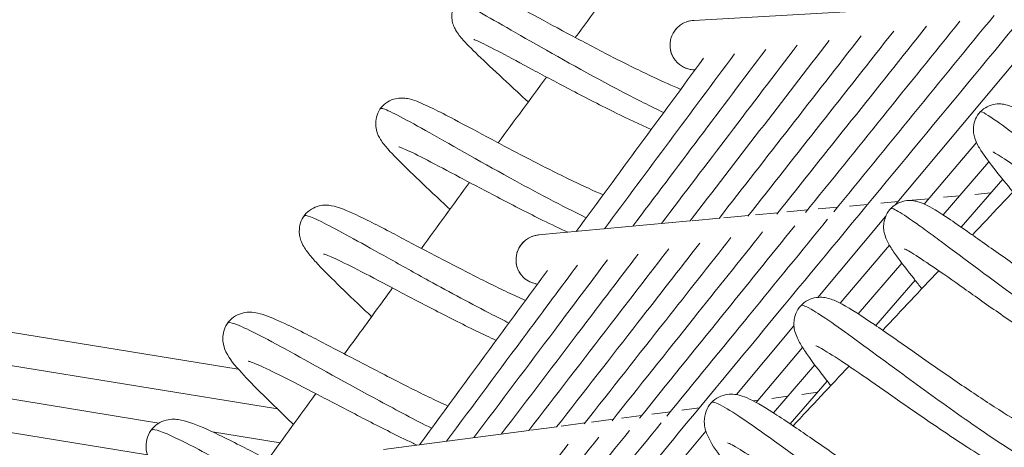
# Model space of a CAD drawing. Extents: x -5195 to -4107, y -15 to 689.
# Drawn here: x -4906 to -4899, y 304 to 307 of the extents above; entities that cross this region are included whole.
import ezdxf

# ---------------------------------------------------------------- set-up
doc = ezdxf.new("R2010")
doc.units = 0
doc.header["$LTSCALE"] = 32
doc.header["$MEASUREMENT"] = 0
doc.layers.get('0').update_dxf_attribs({"color": 2, "linetype": 'CONTINUOUS'})

msp = doc.modelspace()

# ---------------------------------------------------------------- linework, layer by layer
at = {"color": 0, "linetype": 'Continuous', "lineweight": 0}
for p, q in [((-4899.6641, 305.8739), (-4894.2579, 312.3256)), ((-4901.1944, 307.2682), (-4899.9974, 307.3365)), ((-4921.2975, 306.5746), (-4905.3333, 303.9804)), ((-4905.2453, 304.2194), (-4919.7388, 306.5746)), ((-4918.1802, 306.5746), (-4904.3475, 304.3268)), ((-4904.6443, 304.6283), (-4916.6216, 306.5746)), ((-4899.4466, 305.8782), (-4899.051, 306.3445)), ((-4899.3024, 305.7953), (-4898.9562, 306.1985)), ((-4899.1664, 305.7035), (-4898.8516, 306.0655)), ((-4899.3005, 305.9289), (-4899.1779, 305.9403)), ((-4899.0637, 305.9509), (-4898.9413, 305.9623)), ((-4900.0119, 305.8629), (-4899.8751, 305.8756)), ((-4899.7746, 305.8849), (-4899.6447, 305.897)), ((-4899.5375, 305.9069), (-4899.4123, 305.9186)), ((-4900.9645, 305.7744), (-4900.7783, 305.7917)), ((-4900.7255, 305.7966), (-4900.5551, 305.8124)), ((-4900.4873, 305.8187), (-4900.3303, 305.8333)), ((-4900.2529, 305.1712), (-4899.7386, 305.7849)), ((-4900.2494, 305.8408), (-4900.1036, 305.8544)), ((-4902.3684, 305.644), (-4901.2195, 305.7507)), ((-4901.2051, 305.752), (-4900.9997, 305.7711)), ((-4900.0833, 305.1276), (-4899.7101, 305.5676)), ((-4899.9458, 305.0463), (-4899.6159, 305.4303)), ((-4899.8141, 304.9587), (-4899.5157, 305.3018)), ((-4900.8698, 304.4349), (-4900.4333, 304.9558)), ((-4900.7207, 304.3762), (-4900.368, 304.792)), ((-4900.5891, 304.2972), (-4900.2763, 304.6614)), ((-4900.462, 304.2137), (-4900.1805, 304.5374)), ((-4900.3746, 304.4369), (-4900.2541, 304.4528)), ((-4900.7437, 304.3883), (-4900.7062, 304.3932)), ((-4900.6017, 304.407), (-4900.4812, 304.4229)), ((-4901.5114, 304.2872), (-4901.37, 304.3058)), ((-4901.2837, 304.3172), (-4901.1506, 304.3347)), ((-4902.1967, 304.1969), (-4902.018, 304.2204)), ((-4901.9677, 304.227), (-4901.8037, 304.2486)), ((-4901.7394, 304.2571), (-4901.5877, 304.2771)), ((-4904.3278, 304.0703), (-4904.84, 304.1535)), ((-4903.5431, 304.0195), (-4902.4418, 304.1646)), ((-4902.4271, 304.1665), (-4902.2307, 304.1924)), ((-4901.4956, 303.688), (-4901.101, 304.159))]:
    msp.add_line(p, q, dxfattribs=at)
at = {"color": 0, "linetype": 'Continuous', "lineweight": 0, "extrusion": (2.54538e-16, -4.00709e-18, -1)}
for centre, end_param in [((-4901.1858, 307.0817), 2.326783), ((-4902.3531, 305.458), 2.29082)]:
    msp.add_ellipse(centre, major_axis=(-0.1299, -0.1353), ratio=0.992754, start_param=0, end_param=end_param, dxfattribs=at)
at = {"color": 0, "linetype": 'Continuous', "lineweight": 0, "extrusion": (2.50045e-16, 1.0918e-18, -1)}
msp.add_ellipse((-4901.1858, 307.0817), major_axis=(0.1299, 0.1353), ratio=0.992754, start_param=-2.080839, end_param=-1.570351, dxfattribs=at)
at = {"color": 0, "linetype": 'Continuous', "lineweight": 0, "extrusion": (2.52479e-16, 7.05967e-18, -1)}
msp.add_ellipse((-4901.1858, 307.0817), major_axis=(0.1299, 0.1353), ratio=0.992754, start_param=-1.095125, end_param=-0.78704, dxfattribs=at)
at = {"color": 0, "linetype": 'Continuous', "lineweight": 0, "extrusion": (2.46023e-16, 4.64802e-18, -1)}
msp.add_ellipse((-4901.1858, 307.0817), major_axis=(-0.1299, -0.1353), ratio=0.992754, start_param=0.226634, end_param=0.759709, dxfattribs=at)
at = {"color": 0, "linetype": 'Continuous', "lineweight": 0, "extrusion": (2.41379e-16, 4.63476e-18, -1)}
msp.add_ellipse((-4901.1858, 307.0817), major_axis=(-0.1299, -0.1353), ratio=0.992754, start_param=-0.787872, end_param=0, dxfattribs=at)
at = {"color": 0, "linetype": 'Continuous', "lineweight": 0, "extrusion": (2.44238e-16, 3.93563e-18, -1)}
msp.add_ellipse((-4901.1858, 307.0817), major_axis=(-0.1299, -0.1353), ratio=0.992754, start_param=-0.632136, end_param=-0.285382, dxfattribs=at)
at = {"color": 0, "linetype": 'Continuous', "lineweight": 0, "extrusion": (2.49967e-16, -8.69812e-18, -1)}
msp.add_ellipse((-4902.3531, 305.458), major_axis=(0.1299, 0.1353), ratio=0.992754, start_param=-1.114376, end_param=-0.823959, dxfattribs=at)
at = {"color": 0, "linetype": 'Continuous', "lineweight": 0, "extrusion": (2.52588e-16, 3.05401e-18, -1)}
msp.add_ellipse((-4902.3531, 305.458), major_axis=(0.1299, 0.1353), ratio=0.992754, start_param=-2.05306, end_param=-1.533286, dxfattribs=at)
at = {"color": 0, "linetype": 'Continuous', "lineweight": 0, "extrusion": (2.4592e-16, 7.79562e-18, -1)}
msp.add_ellipse((-4902.3531, 305.458), major_axis=(-0.1299, -0.1353), ratio=0.992754, start_param=0.213836, end_param=0.702956, dxfattribs=at)
at = {"color": 0, "linetype": 'Continuous', "lineweight": 0, "extrusion": (2.43065e-16, -2.27458e-18, -1)}
for end_param in [0, -0.220662]:
    msp.add_ellipse((-4902.3531, 305.458), major_axis=(-0.1299, -0.1353), ratio=0.992754, start_param=-0.644433, end_param=end_param, dxfattribs=at)
at = {"color": 0, "linetype": 'Continuous', "lineweight": 0}
for points, knots in [([(-4901.7012, 303.6696), (-4901.3198, 304.1303), (-4900.9384, 304.591), (-4899.4604, 306.3765), (-4898.3638, 307.7013), (-4896.3187, 310.1719), (-4895.3703, 311.3177), (-4894.4218, 312.4635)], [19.004516, 19.004516, 19.004516, 19.004516, 20.798902, 20.798902, 25.958682, 25.958682, 30.421253, 30.421253, 30.421253, 30.421253]), ([(-4902.4476, 306.6507), (-4902.505, 306.7042), (-4902.5606, 306.7557), (-4902.6851, 306.871), (-4902.751, 306.9323), (-4902.8609, 307.0371), (-4902.9052, 307.0807), (-4902.9608, 307.1427), (-4902.9789, 307.1632), (-4903.0034, 307.2063), (-4903.0094, 307.2185), (-4903.0186, 307.2445), (-4903.0221, 307.2576), (-4903.0266, 307.2905), (-4903.0266, 307.3113), (-4903.02, 307.3513), (-4903.0137, 307.3711), (-4902.9944, 307.4086), (-4902.9806, 307.4264), (-4902.9487, 307.4551), (-4902.9306, 307.4665), (-4902.893, 307.4832), (-4902.8728, 307.4882), (-4902.8394, 307.4921), (-4902.8254, 307.4918), (-4902.7978, 307.4893), (-4902.785, 307.4867), (-4902.7538, 307.4788), (-4902.7376, 307.473), (-4902.6724, 307.4473), (-4902.6175, 307.4198), (-4902.5033, 307.3603), (-4902.4538, 307.3339), (-4902.3142, 307.2589), (-4902.2148, 307.205), (-4902.0136, 307.0976), (-4901.9107, 307.0433), (-4901.7042, 306.9378), (-4901.5978, 306.8852), (-4901.4263, 306.8049), (-4901.3567, 306.7738), (-4901.2915, 306.7464)], [32.083863, 32.083863, 32.083863, 32.083863, 32.332748, 32.332748, 32.687124, 32.687124, 33.047245, 33.047245, 33.268648, 33.268648, 33.340172, 33.340172, 33.395921, 33.395921, 33.465366, 33.465366, 33.531465, 33.531465, 33.602798, 33.602798, 33.670879, 33.670879, 33.741677, 33.741677, 33.804049, 33.804049, 33.880533, 33.880533, 34.013467, 34.013467, 34.399868, 34.399868, 34.641425, 34.641425, 35.023548, 35.023548, 35.370644, 35.370644, 35.719738, 35.719738, 35.96567, 35.96567, 35.96567, 35.96567]), ([(-4901.421, 306.5705), (-4901.5203, 306.618), (-4901.8648, 306.7914), (-4902.4701, 307.132), (-4902.9038, 307.3847), (-4902.9864, 307.4176), (-4902.9911, 307.411)], [62.306586, 62.306586, 62.306586, 62.306586, 62.589615, 63.24365, 63.897684, 64.295851, 64.295851, 64.295851, 64.295851]), ([(-4901.5151, 306.4425), (-4901.6008, 306.4806), (-4901.6909, 306.5229), (-4901.8923, 306.6215), (-4902.0067, 306.6801), (-4902.2187, 306.791), (-4902.3197, 306.8451), (-4902.5019, 306.9428), (-4902.5853, 306.9877), (-4902.7211, 307.0591), (-4902.7774, 307.0877), (-4902.8322, 307.113), (-4902.8457, 307.1186), (-4902.8569, 307.1228), (-4902.8592, 307.1235), (-4902.8592, 307.1235)], [24.012749, 24.012749, 24.012749, 24.012749, 24.318915, 24.318915, 24.693835, 24.693835, 25.048337, 25.048337, 25.400643, 25.400643, 25.73564, 25.73564, 25.886177, 25.886177, 25.9577, 25.9577, 25.9577, 25.9577]), ([(-4903.0411, 305.8387), (-4903.0855, 305.8805), (-4903.1286, 305.9209), (-4903.2413, 306.0268), (-4903.3074, 306.0892), (-4903.4234, 306.2016), (-4903.4723, 306.2507), (-4903.5308, 306.3172), (-4903.5487, 306.3388), (-4903.5777, 306.385), (-4903.5905, 306.4075), (-4903.6016, 306.4554), (-4903.6038, 306.473), (-4903.6028, 306.5107), (-4903.5994, 306.5311), (-4903.5858, 306.5715), (-4903.575, 306.5917), (-4903.5471, 306.6259), (-4903.5299, 306.6405), (-4903.4929, 306.6629), (-4903.4727, 306.6708), (-4903.4354, 306.6797), (-4903.4183, 306.681), (-4903.3879, 306.6805), (-4903.3742, 306.6787), (-4903.3417, 306.6725), (-4903.3251, 306.6673), (-4903.2658, 306.6467), (-4903.2223, 306.6266), (-4903.1214, 306.5772), (-4903.0674, 306.5495), (-4902.9232, 306.4739), (-4902.8254, 306.4215), (-4902.6244, 306.3146), (-4902.5194, 306.2591), (-4902.3121, 306.1524), (-4902.2075, 306.0999), (-4902.029, 306.0142), (-4901.9516, 305.9786), (-4901.8795, 305.9473)], [25.143663, 25.143663, 25.143663, 25.143663, 25.337327, 25.337327, 25.681347, 25.681347, 26.052308, 26.052308, 26.264782, 26.264782, 26.410956, 26.410956, 26.477136, 26.477136, 26.54587, 26.54587, 26.619834, 26.619834, 26.692266, 26.692266, 26.764951, 26.764951, 26.835298, 26.835298, 26.908407, 26.908407, 27.031652, 27.031652, 27.35363, 27.35363, 27.631685, 27.631685, 28.015593, 28.015593, 28.372512, 28.372512, 28.716407, 28.716407, 28.986493, 28.986493, 28.986493, 28.986493]), ([(-4902.007, 305.7741), (-4902.1918, 305.8642), (-4902.6437, 306.1035), (-4903.2805, 306.4685), (-4903.5363, 306.6049), (-4903.5661, 306.6023), (-4903.5681, 306.5995)], [68.604416, 68.604416, 68.604416, 68.604416, 69.129962, 69.783997, 70.438031, 70.575258, 70.575258, 70.575258, 70.575258]), ([(-4898.7737, 305.9698), (-4898.8214, 306.028), (-4898.8647, 306.0813), (-4898.9497, 306.1889), (-4898.9876, 306.2389), (-4899.0332, 306.3093), (-4899.0479, 306.3327), (-4899.0647, 306.3798), (-4899.0685, 306.3929), (-4899.073, 306.42), (-4899.0742, 306.4338), (-4899.0728, 306.4673), (-4899.0693, 306.4878), (-4899.0557, 306.527), (-4899.0454, 306.5463), (-4899.0188, 306.5805), (-4899.0017, 306.5956), (-4898.9644, 306.6183), (-4898.9441, 306.6264), (-4898.904, 306.6359), (-4898.8838, 306.6371), (-4898.852, 306.6352), (-4898.8389, 306.6328), (-4898.8106, 306.6257), (-4898.7969, 306.6206), (-4898.7601, 306.6049), (-4898.7394, 306.5935), (-4898.656, 306.5443), (-4898.5792, 306.4911), (-4898.4007, 306.3645), (-4898.3019, 306.2931), (-4898.1066, 306.1534), (-4898.0101, 306.0849), (-4897.8189, 305.9525), (-4897.7218, 305.8868), (-4897.5388, 305.7682), (-4897.4504, 305.7135), (-4897.2933, 305.6233), (-4897.2217, 305.5861), (-4897.1394, 305.5498), (-4897.1167, 305.5408), (-4897.0812, 305.5286), (-4897.0673, 305.5247), (-4897.0493, 305.5207), (-4897.0439, 305.5201), (-4897.0421, 305.52), (-4897.0419, 305.52), (-4897.0419, 305.52)], [43.652247, 43.652247, 43.652247, 43.652247, 43.932676, 43.932676, 44.298762, 44.298762, 44.516114, 44.516114, 44.585467, 44.585467, 44.641436, 44.641436, 44.711382, 44.711382, 44.781384, 44.781384, 44.854264, 44.854264, 44.925018, 44.925018, 44.997379, 44.997379, 45.060667, 45.060667, 45.152826, 45.152826, 45.333367, 45.333367, 45.813262, 45.813262, 46.233798, 46.233798, 46.587443, 46.587443, 46.932245, 46.932245, 47.268021, 47.268021, 47.59357, 47.59357, 47.737134, 47.737134, 47.861983, 47.861983, 47.965564, 47.965564, 47.985368, 47.985368, 47.985368, 47.985368]), ([(-4896.8404, 305.2266), (-4896.8431, 305.2238), (-4896.8885, 305.1852), (-4897.069, 305.2362), (-4897.4443, 305.4552), (-4897.7703, 305.6728), (-4898.0545, 305.8769), (-4898.2728, 306.0384), (-4898.5842, 306.272), (-4898.9021, 306.5155), (-4899.011, 306.581), (-4899.0216, 306.5757), (-4899.0223, 306.575)], [48.808719, 48.808719, 48.808719, 48.808719, 48.854915, 49.508948, 49.835965, 50.162982, 50.489999, 50.653508, 50.817016, 51.47105, 51.907073, 51.948215, 51.948215, 51.948215, 51.948215]), ([(-4902.1471, 305.6646), (-4902.2086, 305.693), (-4902.2719, 305.7234), (-4902.4439, 305.8078), (-4902.556, 305.8651), (-4902.7683, 305.9757), (-4902.8712, 306.0303), (-4903.0557, 306.1283), (-4903.1403, 306.1732), (-4903.2796, 306.2449), (-4903.3374, 306.2735), (-4903.3955, 306.2994), (-4903.4103, 306.3054), (-4903.4252, 306.3108), (-4903.4289, 306.3118), (-4903.4289, 306.3118)], [31.314341, 31.314341, 31.314341, 31.314341, 31.530053, 31.530053, 31.898044, 31.898044, 32.256408, 32.256408, 32.604602, 32.604602, 32.940163, 32.940163, 33.089995, 33.089995, 33.179346, 33.179346, 33.179346, 33.179346]), ([(-4897.0042, 305.9264), (-4896.9933, 305.9101), (-4896.9828, 305.894), (-4896.916, 305.7902), (-4896.869, 305.7086), (-4896.7973, 305.5523), (-4896.7711, 305.481), (-4896.7754, 305.368), (-4896.78, 305.3392), (-4896.7972, 305.2906), (-4896.8071, 305.2708), (-4896.8404, 305.2223), (-4896.8696, 305.1968), (-4896.9329, 305.1631), (-4896.9656, 305.1541), (-4897.0295, 305.146), (-4897.0604, 305.1475), (-4897.1451, 305.1596), (-4897.1991, 305.1765), (-4897.3582, 305.2398), (-4897.4757, 305.302), (-4897.707, 305.4395), (-4897.8198, 305.5117), (-4898.0342, 305.6549), (-4898.1384, 305.7269), (-4898.3335, 305.8641), (-4898.4273, 305.9311), (-4898.5943, 306.0504), (-4898.6701, 306.1045), (-4898.7963, 306.1924), (-4898.8495, 306.2281), (-4898.9003, 306.2591), (-4898.9127, 306.2661), (-4898.9229, 306.2712), (-4898.9249, 306.2721), (-4898.9249, 306.2721)], [7.023256, 7.023256, 7.023256, 7.023256, 7.092735, 7.092735, 7.47867, 7.47867, 7.909785, 7.909785, 8.04288, 8.04288, 8.135886, 8.135886, 8.293826, 8.293826, 8.441116, 8.441116, 8.6079, 8.6079, 8.905344, 8.905344, 9.416431, 9.416431, 9.829175, 9.829175, 10.199105, 10.199105, 10.555843, 10.555843, 10.902534, 10.902534, 11.241416, 11.241416, 11.389084, 11.389084, 11.457199, 11.457199, 11.457199, 11.457199]), ([(-4903.634, 305.0251), (-4903.6503, 305.0406), (-4903.6663, 305.0558), (-4903.7587, 305.1435), (-4903.8306, 305.212), (-4903.9572, 305.3354), (-4904.0118, 305.3903), (-4904.078, 305.4626), (-4904.098, 305.4858), (-4904.1343, 305.5331), (-4904.1514, 305.5563), (-4904.171, 305.6041), (-4904.1754, 305.6174), (-4904.1807, 305.6445), (-4904.1822, 305.6576), (-4904.1824, 305.6917), (-4904.1793, 305.7138), (-4904.1657, 305.7564), (-4904.1548, 305.7773), (-4904.1266, 305.8127), (-4904.109, 305.8279), (-4904.0712, 305.851), (-4904.0507, 305.8591), (-4904.0131, 305.8683), (-4903.996, 305.8697), (-4903.9645, 305.8695), (-4903.95, 305.8676), (-4903.912, 305.8608), (-4903.8912, 305.8543), (-4903.8131, 305.8268), (-4903.7492, 305.7969), (-4903.6223, 305.7336), (-4903.5709, 305.7072), (-4903.4257, 305.6316), (-4903.3231, 305.5772), (-4903.1159, 305.4681), (-4903.0095, 305.4125), (-4902.802, 305.3068), (-4902.6981, 305.2553), (-4902.5552, 305.1878), (-4902.5106, 305.1673), (-4902.4676, 305.1482)], [18.191995, 18.191995, 18.191995, 18.191995, 18.263602, 18.263602, 18.611285, 18.611285, 18.975107, 18.975107, 19.172583, 19.172583, 19.37706, 19.37706, 19.444295, 19.444295, 19.495478, 19.495478, 19.571135, 19.571135, 19.648409, 19.648409, 19.724846, 19.724846, 19.801021, 19.801021, 19.875514, 19.875514, 19.957606, 19.957606, 20.113301, 20.113301, 20.523988, 20.523988, 20.759867, 20.759867, 21.142887, 21.142887, 21.497328, 21.497328, 21.84158, 21.84158, 22.001497, 22.001497, 22.001497, 22.001497]), ([(-4899.4642, 305.2377), (-4899.484, 305.2621), (-4899.5029, 305.2856), (-4899.5754, 305.3767), (-4899.6216, 305.4364), (-4899.6772, 305.5148), (-4899.6941, 305.5401), (-4899.7235, 305.5907), (-4899.7373, 305.6157), (-4899.7502, 305.6653), (-4899.7529, 305.6794), (-4899.7544, 305.7072), (-4899.754, 305.7199), (-4899.7497, 305.753), (-4899.7439, 305.7743), (-4899.7249, 305.8145), (-4899.7115, 305.8337), (-4899.6791, 305.8651), (-4899.6597, 305.878), (-4899.6193, 305.8961), (-4899.5979, 305.9015), (-4899.5594, 305.9058), (-4899.5423, 305.905), (-4899.5114, 305.9007), (-4899.4975, 305.897), (-4899.4621, 305.8857), (-4899.4433, 305.877), (-4899.3729, 305.8414), (-4899.3172, 305.8057), (-4899.2034, 305.7292), (-4899.1548, 305.6956), (-4899.021, 305.6019), (-4898.9282, 305.5359), (-4898.7391, 305.4022), (-4898.6408, 305.3332), (-4898.4487, 305.2015), (-4898.3525, 305.137), (-4898.1717, 305.0207), (-4898.0844, 304.9671), (-4897.9335, 304.8816), (-4897.8665, 304.8475), (-4897.7903, 304.8148), (-4897.7694, 304.8068), (-4897.7389, 304.7968), (-4897.7278, 304.794), (-4897.7172, 304.792), (-4897.715, 304.7918), (-4897.715, 304.7918)], [36.701945, 36.701945, 36.701945, 36.701945, 36.81911, 36.81911, 37.177227, 37.177227, 37.376808, 37.376808, 37.57748, 37.57748, 37.645877, 37.645877, 37.694956, 37.694956, 37.769478, 37.769478, 37.846166, 37.846166, 37.921955, 37.921955, 37.997466, 37.997466, 38.070866, 38.070866, 38.150296, 38.150296, 38.296726, 38.296726, 38.694633, 38.694633, 38.940839, 38.940839, 39.318998, 39.318998, 39.674803, 39.674803, 40.017942, 40.017942, 40.355609, 40.355609, 40.676461, 40.676461, 40.820164, 40.820164, 40.939062, 40.939062, 41.013294, 41.013294, 41.013294, 41.013294]), ([(-4902.5933, 304.9774), (-4902.6339, 304.9976), (-4902.8315, 305.0974), (-4903.1516, 305.2699), (-4903.616, 305.5288), (-4904.0152, 305.7524), (-4904.1374, 305.8001), (-4904.1464, 305.7874)], [74.900938, 74.900938, 74.900938, 74.900938, 75.016274, 75.452297, 75.742979, 76.324344, 76.863133, 76.863133, 76.863133, 76.863133]), ([(-4897.5191, 304.4978), (-4897.5357, 304.4799), (-4897.6317, 304.4645), (-4898.0232, 304.662), (-4898.7141, 305.1421), (-4899.1743, 305.4885), (-4899.3798, 305.6401), (-4899.4561, 305.6958), (-4899.5723, 305.7788), (-4899.6693, 305.8409), (-4899.698, 305.847), (-4899.7021, 305.8425)], [55.091255, 55.091255, 55.091255, 55.091255, 55.395254, 56.049288, 56.703322, 57.357356, 57.43911, 57.520864, 57.684373, 58.011389, 58.23212, 58.23212, 58.23212, 58.23212]), ([(-4901.6033, 304.2578), (-4901.3961, 304.5142), (-4901.189, 304.7706), (-4900.797, 305.2557), (-4900.6122, 305.4844), (-4900.4274, 305.713)], [19.809911, 19.809911, 19.809911, 19.809911, 20.798902, 20.798902, 21.68102, 21.68102, 21.68102, 21.68102]), ([(-4901.3978, 304.2718), (-4901.1884, 304.5278), (-4900.979, 304.7839), (-4900.5726, 305.2809), (-4900.3755, 305.5219), (-4900.1784, 305.7629)], [19.806462, 19.806462, 19.806462, 19.806462, 20.798902, 20.798902, 21.732852, 21.732852, 21.732852, 21.732852]), ([(-4901.8123, 304.2378), (-4901.6061, 304.4961), (-4901.3998, 304.7544), (-4901.0193, 305.2311), (-4900.8449, 305.4494), (-4900.6706, 305.6678)], [19.807158, 19.807158, 19.807158, 19.807158, 20.798902, 20.798902, 21.637126, 21.637126, 21.637126, 21.637126]), ([(-4902.2321, 304.1906), (-4902.0267, 304.454), (-4901.8213, 304.7174), (-4901.4598, 305.181), (-4901.3037, 305.3812), (-4901.1476, 305.5814)], [19.796804, 19.796804, 19.796804, 19.796804, 20.798902, 20.798902, 21.560615, 21.560615, 21.560615, 21.560615]), ([(-4902.0221, 304.2151), (-4901.8164, 304.4759), (-4901.6107, 304.7366), (-4901.2401, 305.2063), (-4901.0753, 305.4152), (-4900.9105, 305.6241)], [19.802453, 19.802453, 19.802453, 19.802453, 20.798902, 20.798902, 21.597331, 21.597331, 21.597331, 21.597331]), ([(-4902.6903, 304.8457), (-4902.7391, 304.8683), (-4902.7891, 304.8921), (-4902.9483, 304.9695), (-4903.0623, 305.0273), (-4903.2785, 305.1391), (-4903.3839, 305.1946), (-4903.5745, 305.2949), (-4903.6626, 305.3412), (-4903.8123, 305.4178), (-4903.877, 305.4496), (-4903.9453, 305.4802), (-4903.9632, 305.4876), (-4903.9875, 305.4967), (-4903.9955, 305.4991), (-4903.9978, 305.4997), (-4903.998, 305.4998), (-4903.998, 305.4998)], [38.479636, 38.479636, 38.479636, 38.479636, 38.65332, 38.65332, 39.027579, 39.027579, 39.386329, 39.386329, 39.733826, 39.733826, 40.072125, 40.072125, 40.224145, 40.224145, 40.350384, 40.350384, 40.369027, 40.369027, 40.369027, 40.369027]), ([(-4902.6515, 304.137), (-4902.4466, 304.406), (-4902.2416, 304.6751), (-4901.8962, 305.1286), (-4901.7556, 305.313), (-4901.6151, 305.4975)], [19.784124, 19.784124, 19.784124, 19.784124, 20.798902, 20.798902, 21.49457, 21.49457, 21.49457, 21.49457]), ([(-4902.442, 304.1644), (-4902.2368, 304.4306), (-4902.0317, 304.6968), (-4901.6785, 305.1551), (-4901.5305, 305.3472), (-4901.3825, 305.5392)], [19.79055, 19.79055, 19.79055, 19.79055, 20.798902, 20.798902, 21.526436, 21.526436, 21.526436, 21.526436]), ([(-4897.694, 305.1977), (-4897.6655, 305.1557), (-4897.6391, 305.1151), (-4897.564, 304.994), (-4897.5231, 304.9191), (-4897.4775, 304.8077), (-4897.4645, 304.767), (-4897.453, 304.6922), (-4897.4518, 304.6563), (-4897.4644, 304.5924), (-4897.4736, 304.5658), (-4897.5059, 304.5085), (-4897.5328, 304.4802), (-4897.5945, 304.4413), (-4897.6277, 304.4297), (-4897.6916, 304.4184), (-4897.7222, 304.4188), (-4897.7995, 304.4277), (-4897.846, 304.4413), (-4897.9901, 304.495), (-4898.0991, 304.5511), (-4898.3256, 304.683), (-4898.4417, 304.7567), (-4898.6602, 304.9013), (-4898.7651, 304.9731), (-4898.9621, 305.1102), (-4899.057, 305.1772), (-4899.23, 305.2991), (-4899.3106, 305.3558), (-4899.4439, 305.4471), (-4899.5, 305.4842), (-4899.5582, 305.5193), (-4899.5733, 305.5278), (-4899.591, 305.5369), (-4899.596, 305.539), (-4899.596, 305.539)], [14.22782, 14.22782, 14.22782, 14.22782, 14.406946, 14.406946, 14.788997, 14.788997, 15.018938, 15.018938, 15.199808, 15.199808, 15.319111, 15.319111, 15.481395, 15.481395, 15.63029, 15.63029, 15.790137, 15.790137, 16.050259, 16.050259, 16.55396, 16.55396, 16.985502, 16.985502, 17.356933, 17.356933, 17.711417, 17.711417, 18.062659, 18.062659, 18.397632, 18.397632, 18.548275, 18.548275, 18.655806, 18.655806, 18.655806, 18.655806]), ([(-4903.0665, 304.0823), (-4902.8629, 304.3558), (-4902.6593, 304.6294), (-4902.3285, 305.0738), (-4902.2014, 305.2446), (-4902.0742, 305.4154)], [19.775707, 19.775707, 19.775707, 19.775707, 20.798902, 20.798902, 21.437702, 21.437702, 21.437702, 21.437702]), ([(-4902.8597, 304.1095), (-4902.6553, 304.381), (-4902.4508, 304.6526), (-4902.1128, 305.1015), (-4901.9793, 305.2788), (-4901.8457, 305.4562)], [19.779121, 19.779121, 19.779121, 19.779121, 20.798902, 20.798902, 21.464972, 21.464972, 21.464972, 21.464972]), ([(-4903.272, 304.0552), (-4903.0695, 304.3304), (-4902.867, 304.6056), (-4902.5432, 305.0456), (-4902.4219, 305.2104), (-4902.3006, 305.3752)], [19.773835, 19.773835, 19.773835, 19.773835, 20.798902, 20.798902, 21.412897, 21.412897, 21.412897, 21.412897]), ([(-4903.8393, 304.7429), (-4903.805, 304.7901), (-4903.7707, 304.8372), (-4903.6495, 305.0039), (-4903.5625, 305.1234), (-4903.4755, 305.2428)], [3.1961464, 3.1961464, 3.1961464, 3.1961464, 3.197935087, 3.197935087, 3.202467197, 3.202467197, 3.202467197, 3.202467197]), ([(-4900.154, 304.5041), (-4900.1658, 304.5189), (-4900.1772, 304.5333), (-4900.2448, 304.6191), (-4900.2931, 304.6824), (-4900.3515, 304.7658), (-4900.3692, 304.7928), (-4900.4011, 304.8478), (-4900.4158, 304.875), (-4900.4297, 304.9273), (-4900.4326, 304.9423), (-4900.4343, 304.9726), (-4900.4338, 304.987), (-4900.4286, 305.0228), (-4900.4219, 305.0451), (-4900.4009, 305.0863), (-4900.3865, 305.1054), (-4900.3519, 305.1363), (-4900.3315, 305.1487), (-4900.2897, 305.1655), (-4900.2679, 305.1701), (-4900.2299, 305.1729), (-4900.2135, 305.1717), (-4900.1809, 305.1666), (-4900.1654, 305.1622), (-4900.1213, 305.1471), (-4900.0958, 305.1345), (-4900.002, 305.084), (-4899.9217, 305.0317), (-4899.7358, 304.9054), (-4899.6326, 304.8332), (-4899.4303, 304.6917), (-4899.3304, 304.6219), (-4899.1367, 304.4889), (-4899.0402, 304.424), (-4898.8587, 304.3062), (-4898.7711, 304.2515), (-4898.6175, 304.1623), (-4898.5482, 304.1256), (-4898.4695, 304.0898), (-4898.4479, 304.0811), (-4898.4162, 304.0699), (-4898.4046, 304.0665), (-4898.3904, 304.0632), (-4898.3867, 304.0628), (-4898.3867, 304.0628)], [29.741468, 29.741468, 29.741468, 29.741468, 29.812172, 29.812172, 30.173088, 30.173088, 30.372218, 30.372218, 30.591101, 30.591101, 30.667384, 30.667384, 30.723743, 30.723743, 30.803289, 30.803289, 30.88335, 30.88335, 30.962717, 30.962717, 31.042256, 31.042256, 31.119041, 31.119041, 31.214343, 31.214343, 31.415233, 31.415233, 31.891336, 31.891336, 32.318677, 32.318677, 32.680196, 32.680196, 33.023674, 33.023674, 33.361532, 33.361532, 33.687329, 33.687329, 33.832522, 33.832522, 33.95119, 33.95119, 34.049331, 34.049331, 34.049331, 34.049331]), ([(-4898.1957, 303.7671), (-4898.2248, 303.7356), (-4898.3642, 303.7616), (-4898.7505, 303.9845), (-4899.1902, 304.2841), (-4899.6972, 304.6532), (-4900.0807, 304.937), (-4900.315, 305.0945), (-4900.3728, 305.1181), (-4900.3815, 305.1087)], [61.370817, 61.370817, 61.370817, 61.370817, 61.935593, 62.371616, 62.807638, 63.243661, 63.825024, 64.115706, 64.515717, 64.515717, 64.515717, 64.515717]), ([(-4904.2263, 304.2101), (-4904.2298, 304.2134), (-4904.2332, 304.2167), (-4904.3153, 304.2955), (-4904.3896, 304.3671), (-4904.5189, 304.4949), (-4904.5753, 304.5523), (-4904.6713, 304.6579), (-4904.7087, 304.6988), (-4904.7483, 304.7813), (-4904.758, 304.8067), (-4904.7623, 304.8552), (-4904.7621, 304.8717), (-4904.7566, 304.9109), (-4904.7493, 304.9344), (-4904.7269, 304.9763), (-4904.7115, 304.9952), (-4904.6755, 305.0255), (-4904.655, 305.0373), (-4904.6143, 305.0529), (-4904.594, 305.0569), (-4904.5593, 305.0598), (-4904.544, 305.0591), (-4904.5053, 305.0548), (-4904.4844, 305.0495), (-4904.4113, 305.0275), (-4904.3578, 305.0041), (-4904.2428, 304.9502), (-4904.1876, 304.9229), (-4904.0374, 304.8466), (-4903.9333, 304.7921), (-4903.7251, 304.683), (-4903.6194, 304.6277), (-4903.4104, 304.5203), (-4903.3044, 304.4671), (-4903.1537, 304.3944), (-4903.1038, 304.3709), (-4903.0558, 304.3489)], [11.229937, 11.229937, 11.229937, 11.229937, 11.245153, 11.245153, 11.597239, 11.597239, 11.953502, 11.953502, 12.355942, 12.355942, 12.495349, 12.495349, 12.556913, 12.556913, 12.640134, 12.640134, 12.722881, 12.722881, 12.803887, 12.803887, 12.885969, 12.885969, 12.966797, 12.966797, 13.108375, 13.108375, 13.466738, 13.466738, 13.732172, 13.732172, 14.126016, 14.126016, 14.4809, 14.4809, 14.831096, 14.831096, 15.008652, 15.008652, 15.008652, 15.008652]), ([(-4903.1797, 304.1806), (-4903.3066, 304.2447), (-4903.6847, 304.4442), (-4904.3007, 304.7905), (-4904.6586, 304.9776), (-4904.72, 304.9834), (-4904.7254, 304.9759)], [81.196409, 81.196409, 81.196409, 81.196409, 81.556621, 82.210656, 82.86469, 83.142229, 83.142229, 83.142229, 83.142229]), ([(-4898.3835, 304.4671), (-4898.3305, 304.3906), (-4898.2838, 304.3184), (-4898.2007, 304.1738), (-4898.1667, 304.104), (-4898.1372, 303.9973), (-4898.1305, 303.9599), (-4898.1359, 303.8861), (-4898.1435, 303.8527), (-4898.1739, 303.7902), (-4898.1969, 303.7618), (-4898.2515, 303.7208), (-4898.2824, 303.7071), (-4898.3418, 303.6918), (-4898.3704, 303.69), (-4898.434, 303.6927), (-4898.4691, 303.7), (-4898.5843, 303.7336), (-4898.6708, 303.7738), (-4898.8728, 303.8829), (-4898.9921, 303.9556), (-4899.2169, 304.1007), (-4899.3235, 304.1722), (-4899.5269, 304.3115), (-4899.6267, 304.3811), (-4899.8097, 304.5087), (-4899.8957, 304.5686), (-4900.0454, 304.6709), (-4900.1117, 304.715), (-4900.1871, 304.762), (-4900.2081, 304.7745), (-4900.2402, 304.7924), (-4900.2525, 304.7986), (-4900.2638, 304.8037), (-4900.2664, 304.8047), (-4900.2664, 304.8047)], [21.401512, 21.401512, 21.401512, 21.401512, 21.730436, 21.730436, 22.129127, 22.129127, 22.340194, 22.340194, 22.482345, 22.482345, 22.629787, 22.629787, 22.767145, 22.767145, 22.909379, 22.909379, 23.112173, 23.112173, 23.557399, 23.557399, 24.026436, 24.026436, 24.405989, 24.405989, 24.7661, 24.7661, 25.115181, 25.115181, 25.456301, 25.456301, 25.61326, 25.61326, 25.751429, 25.751429, 25.827518, 25.827518, 25.827518, 25.827518]), ([(-4903.2903, 304.0528), (-4903.3169, 304.0654), (-4903.3438, 304.0783), (-4903.4781, 304.1436), (-4903.5913, 304.2008), (-4903.8077, 304.3123), (-4903.9136, 304.3678), (-4904.1086, 304.4697), (-4904.2006, 304.5176), (-4904.3567, 304.5966), (-4904.4241, 304.6293), (-4904.4999, 304.6631), (-4904.5208, 304.6718), (-4904.5515, 304.6835), (-4904.5626, 304.687), (-4904.569, 304.6888), (-4904.5699, 304.689), (-4904.5699, 304.689)], [45.680885, 45.680885, 45.680885, 45.680885, 45.775157, 45.775157, 46.148891, 46.148891, 46.505871, 46.505871, 46.855934, 46.855934, 47.192112, 47.192112, 47.347831, 47.347831, 47.48232, 47.48232, 47.525708, 47.525708, 47.525708, 47.525708]), ([(-4900.843, 303.7692), (-4900.8965, 303.8374), (-4900.9435, 303.8991), (-4901.0275, 304.0167), (-4901.0618, 304.0675), (-4901.0983, 304.1488), (-4901.1089, 304.1764), (-4901.1144, 304.2367), (-4901.113, 304.2649), (-4901.0984, 304.3159), (-4901.0874, 304.3388), (-4901.0583, 304.378), (-4901.0397, 304.3947), (-4900.9986, 304.42), (-4900.9759, 304.4286), (-4900.9331, 304.4381), (-4900.9127, 304.4389), (-4900.8777, 304.4369), (-4900.862, 304.4339), (-4900.819, 304.4229), (-4900.795, 304.4129), (-4900.7104, 304.3733), (-4900.6443, 304.3329), (-4900.5179, 304.2513), (-4900.4677, 304.2178), (-4900.3277, 304.1229), (-4900.2301, 304.0552), (-4900.036, 303.9207), (-4899.9375, 303.8525), (-4899.7442, 303.7212), (-4899.647, 303.6566), (-4899.4697, 303.5429), (-4899.3865, 303.4919), (-4899.2417, 303.4094), (-4899.1775, 303.3767), (-4899.1097, 303.3479), (-4899.0923, 303.3415), (-4899.0692, 303.3343), (-4899.0619, 303.3327), (-4899.0578, 303.332), (-4899.0573, 303.3319), (-4899.0573, 303.3319)], [22.770296, 22.770296, 22.770296, 22.770296, 23.096962, 23.096962, 23.483593, 23.483593, 23.661565, 23.661565, 23.770279, 23.770279, 23.85728, 23.85728, 23.94329, 23.94329, 24.028236, 24.028236, 24.113458, 24.113458, 24.201377, 24.201377, 24.376016, 24.376016, 24.79703, 24.79703, 25.03604, 25.03604, 25.418735, 25.418735, 25.77125, 25.77125, 26.120587, 26.120587, 26.453608, 26.453608, 26.780487, 26.780487, 26.919385, 26.919385, 27.029116, 27.029116, 27.066294, 27.066294, 27.066294, 27.066294]), ([(-4898.8731, 303.0347), (-4898.8918, 303.0145), (-4898.9805, 303.0167), (-4899.3113, 303.1857), (-4899.8984, 303.5851), (-4900.5837, 304.0893), (-4900.9711, 304.3593), (-4901.0513, 304.3834), (-4901.0602, 304.3737)], [67.655512, 67.655512, 67.655512, 67.655512, 68.03991, 68.475932, 69.129966, 69.784, 70.438034, 70.798489, 70.798489, 70.798489, 70.798489]), ([(-4904.818, 303.3938), (-4904.891, 303.4645), (-4904.9602, 303.532), (-4905.0893, 303.6612), (-4905.1484, 303.7224), (-4905.2464, 303.8323), (-4905.2845, 303.8769), (-4905.3257, 303.9568), (-4905.3369, 303.9827), (-4905.3437, 304.0365), (-4905.3439, 304.0574), (-4905.3369, 304.1023), (-4905.3287, 304.1268), (-4905.3043, 304.1695), (-4905.2878, 304.1884), (-4905.2498, 304.2184), (-4905.2282, 304.2297), (-4905.1865, 304.2441), (-4905.1663, 304.2474), (-4905.1307, 304.2495), (-4905.1142, 304.2483), (-4905.0679, 304.2421), (-4905.0415, 304.2346), (-4904.9502, 304.2043), (-4904.8776, 304.1719), (-4904.7403, 304.1059), (-4904.6873, 304.0794), (-4904.5373, 304.0032), (-4904.432, 303.9483), (-4904.2215, 303.8386), (-4904.1143, 303.7828), (-4903.906, 303.6766), (-4903.8022, 303.6248), (-4903.6849, 303.5688), (-4903.6643, 303.5591), (-4903.644, 303.5496)], [4.252242, 4.252242, 4.252242, 4.252242, 4.578523, 4.578523, 4.942484, 4.942484, 5.333854, 5.333854, 5.491054, 5.491054, 5.571543, 5.571543, 5.66029, 5.66029, 5.74706, 5.74706, 5.832879, 5.832879, 5.919296, 5.919296, 6.010006, 6.010006, 6.194366, 6.194366, 6.617572, 6.617572, 6.84842, 6.84842, 7.230292, 7.230292, 7.585318, 7.585318, 7.933247, 7.933247, 8.008207, 8.008207, 8.008207, 8.008207]), ([(-4903.7662, 303.3836), (-4903.8645, 303.434), (-4904.1476, 303.5836), (-4904.6212, 303.8456), (-4905.0693, 304.0894), (-4905.2661, 304.1757), (-4905.302, 304.1701), (-4905.306, 304.1645)], [87.491042, 87.491042, 87.491042, 87.491042, 87.769951, 88.260477, 88.751003, 89.241529, 89.426204, 89.426204, 89.426204, 89.426204]), ([(-4899.0724, 303.735), (-4899.0701, 303.7317), (-4899.0677, 303.7284), (-4899.0054, 303.6396), (-4898.9536, 303.5602), (-4898.8686, 303.411), (-4898.8358, 303.3428), (-4898.8128, 303.239), (-4898.8089, 303.2046), (-4898.8173, 303.1395), (-4898.8249, 303.1119), (-4898.8531, 303.0554), (-4898.8758, 303.028), (-4898.9291, 302.9886), (-4898.959, 302.9754), (-4899.0164, 302.9608), (-4899.0439, 302.9592), (-4899.1035, 302.9618), (-4899.1356, 302.9684), (-4899.2428, 302.9992), (-4899.3216, 303.0357), (-4899.4634, 303.1117), (-4899.5183, 303.1432), (-4899.6711, 303.2352), (-4899.7757, 303.3023), (-4899.9841, 303.4402), (-4900.0904, 303.5126), (-4900.2882, 303.6487), (-4900.3828, 303.7143), (-4900.5578, 303.8347), (-4900.6404, 303.8908), (-4900.7764, 303.98), (-4900.8338, 304.0158), (-4900.8952, 304.0504), (-4900.9117, 304.0589), (-4900.9311, 304.0679), (-4900.9365, 304.0698), (-4900.9365, 304.0698)], [28.549416, 28.549416, 28.549416, 28.549416, 28.563654, 28.563654, 28.935786, 28.935786, 29.344257, 29.344257, 29.528424, 29.528424, 29.646864, 29.646864, 29.788414, 29.788414, 29.919824, 29.919824, 30.05492, 30.05492, 30.24201, 30.24201, 30.667349, 30.667349, 30.906425, 30.906425, 31.300976, 31.300976, 31.676726, 31.676726, 32.025741, 32.025741, 32.377602, 32.377602, 32.705988, 32.705988, 32.856905, 32.856905, 32.970212, 32.970212, 32.970212, 32.970212])]:
    msp.add_open_spline(points, degree=3, knots=knots, dxfattribs=at)
for points in [[(-4902.0902, 307.1385), (-4901.9685, 307.3045), (-4901.8468, 307.4704), (-4901.725, 307.6362)], [(-4900.1321, 305.8195), (-4899.7271, 306.3147), (-4899.3222, 306.8099), (-4898.9173, 307.305)], [(-4900.564, 305.8013), (-4900.1854, 306.2755), (-4899.8068, 306.7497), (-4899.4282, 307.2239)], [(-4900.3464, 305.8134), (-4899.9561, 306.2963), (-4899.5659, 306.7793), (-4899.1757, 307.2623)], [(-4901.0011, 305.7694), (-4900.6418, 306.2301), (-4900.2825, 306.6908), (-4899.9233, 307.1516)], [(-4900.7825, 305.7863), (-4900.414, 306.2533), (-4900.0456, 306.7203), (-4899.6771, 307.1873)], [(-4901.4377, 305.7304), (-4901.0946, 306.1809), (-4900.7514, 306.6314), (-4900.4083, 307.0818)], [(-4901.2196, 305.7506), (-4900.8687, 306.2059), (-4900.5178, 306.6612), (-4900.167, 307.1165)], [(-4902.0833, 305.6705), (-4901.7616, 306.1075), (-4901.44, 306.5446), (-4901.1184, 306.9816)], [(-4901.8695, 305.6903), (-4901.5411, 306.1316), (-4901.2126, 306.5729), (-4900.8841, 307.0142)], [(-4901.6544, 305.7103), (-4901.3187, 306.1561), (-4900.983, 306.6019), (-4900.6474, 307.0477)], [(-4902.6741, 306.341), (-4902.5525, 306.5073), (-4902.4309, 306.6735), (-4902.3093, 306.8396)], [(-4899.0812, 305.644), (-4898.9395, 305.7942), (-4898.7978, 305.9443), (-4898.6561, 306.0942)], [(-4903.2572, 305.5425), (-4903.1357, 305.709), (-4903.0143, 305.8754), (-4902.8928, 306.0418)], [(-4899.7611, 304.9223), (-4899.6195, 305.0728), (-4899.478, 305.2231), (-4899.3364, 305.3733)], [(-4900.4402, 304.1991), (-4900.2989, 304.3498), (-4900.1576, 304.5004), (-4900.0162, 304.6508)], [(-4904.4206, 303.9423), (-4904.2996, 304.1093), (-4904.1785, 304.2761), (-4904.0574, 304.4429)], [(-4902.6642, 302.7233), (-4902.256, 303.2225), (-4901.8477, 303.7216), (-4901.4395, 304.2208)], [(-4902.8606, 302.7018), (-4902.4667, 303.1892), (-4902.0729, 303.6766), (-4901.6791, 304.164)], [(-4903.0608, 302.6741), (-4902.6782, 303.1533), (-4902.2955, 303.6326), (-4901.9128, 304.1119)], [(-4903.262, 302.6437), (-4902.8891, 303.1163), (-4902.5163, 303.5888), (-4902.1435, 304.0613)]]:
    msp.add_open_spline(points, degree=3, dxfattribs=at)

doc.saveas('drawing.dxf')
